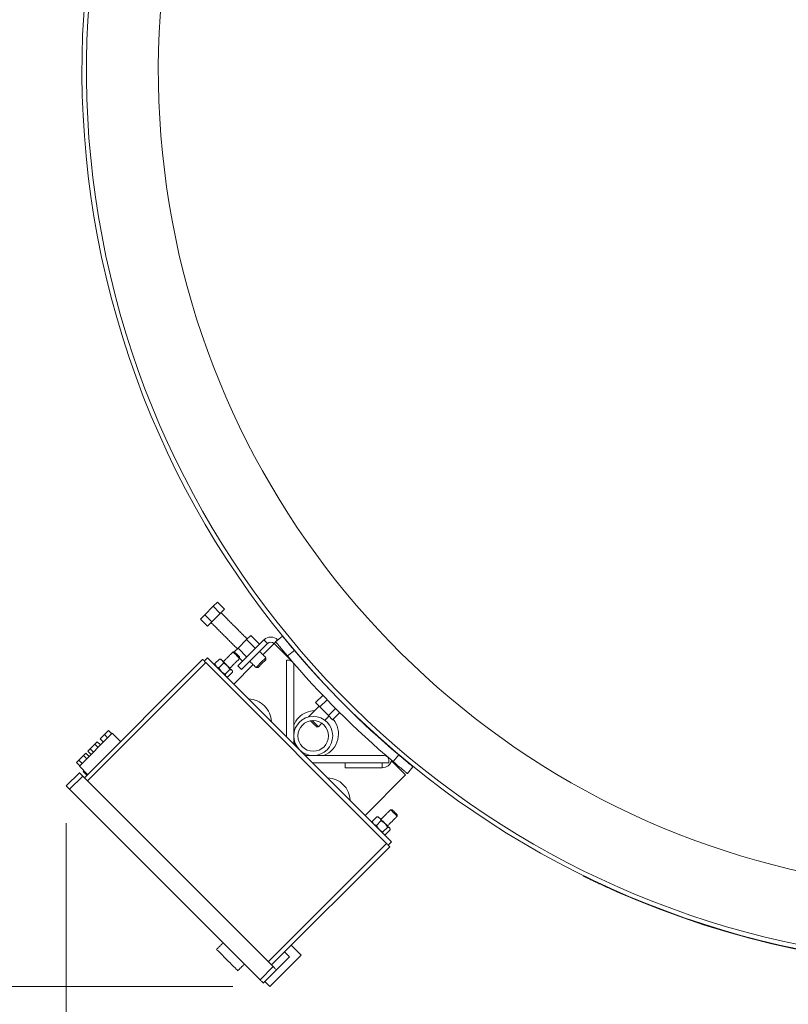
# Model space of a CAD drawing. Units: inches. Extents: x 2 to 443, y 3 to 342.
# Drawn here: x 50 to 71, y 172 to 198 of the extents above; entities that cross this region are included whole.
import ezdxf

# ---------------------------------------------------------------- set-up
doc = ezdxf.new("R2010")
doc.units = ezdxf.units.IN
doc.header["$MEASUREMENT"] = 0
doc.layers.add('7', color=7, linetype='Continuous', lineweight=15)
doc.styles.add('SLDTEXTSTYLE0', font='TXT', dxfattribs={"width": 0.75})
doc.dimstyles.new('SLDDIMSTYLE0', dxfattribs={"dimtxt": 2.4, "dimasz": 2.4, "dimexe": 0, "dimexo": 0.0625, "dimgap": 0.6, "dimtad": 0, "dimtih": 1, "dimtoh": 1, "dimrnd": 1e-09, "dimzin": 12, "dimdsep": 46, "dimtxsty": 'SLDTEXTSTYLE0', "dimsah": 1, "dimcen": 0.09, "dimadec": 0, "dimazin": 0, "dimtfac": 1, "dimtofl": 0, "dimtmove": 0, "dimatfit": 3, "dimfxl": 0, "dimtolj": 1, "dimtzin": 12, "dimarcsym": 0})

# ---------------------------------------------------------------- blocks, each defined once
blk = doc.blocks.new('*D15')
at = {"layer": '7'}
for p, q in [((315.391, 196.067), (315.391, 150.05)), ((51.73, 176.827), (51.73, 150.05)), ((180.391, 154.168), (180.391, 150.933)), ((180.391, 154.168), (180.878, 154.168)), ((189.43, 154.168), (188.943, 154.168)), ((189.43, 154.168), (189.43, 150.933)), ((51.73, 152.55), (161.814, 152.55)), ((315.391, 152.55), (192.141, 152.55)), ((180.391, 150.933), (180.878, 150.933)), ((189.43, 150.933), (188.943, 150.933))]:
    blk.add_line(p, q, dxfattribs=at)
for points in [[(51.73, 152.55), (54.13, 152.15), (54.13, 152.95)], [(315.391, 152.55), (312.991, 152.95), (312.991, 152.15)]]:
    blk.add_solid(points, dxfattribs=at)
at = {"layer": '7', "char_height": 2.4, "attachment_point": 1, "style": 'SLDTEXTSTYLE0'}
for s, insert in [('263-11/16"', (163.552, 153.741)), ('6697', (181.365, 153.741))]:
    blk.add_mtext(s, dxfattribs=dict(at, insert=insert))
blk = doc.blocks.new('*D19')
at = {"layer": '7'}
for p, q in [((73.773, 224.361), (28.744, 224.361)), ((31.244, 224.361), (31.244, 198.319)), ((33.77, 198.033), (33.77, 194.797)), ((33.77, 198.033), (34.257, 198.033)), ((42.808, 198.033), (42.321, 198.033)), ((42.808, 198.033), (42.808, 194.797)), ((33.77, 194.797), (34.257, 194.797)), ((42.808, 194.797), (42.321, 194.797)), ((31.244, 172.435), (31.244, 194.512)), ((56.21, 172.435), (28.744, 172.435))]:
    blk.add_line(p, q, dxfattribs=at)
for points in [[(31.244, 224.361), (30.844, 221.961), (31.644, 221.961)], [(31.244, 172.435), (31.644, 174.835), (30.844, 174.835)]]:
    blk.add_solid(points, dxfattribs=at)
at = {"layer": '7', "char_height": 2.4, "attachment_point": 1, "style": 'SLDTEXTSTYLE0'}
for s, insert in [('51-15/16"', (18.705, 197.606)), ('1319', (34.744, 197.606))]:
    blk.add_mtext(s, dxfattribs=dict(at, insert=insert))

msp = doc.modelspace()

# ---------------------------------------------------------------- linework, layer by layer
at = {"color": 7, "linetype": 'Continuous', "lineweight": 15}
for p, q in [((55.799, 182.772), (55.684, 182.658)), ((55.989, 182.583), (55.799, 182.772)), ((55.684, 182.658), (55.455, 182.428)), ((55.874, 182.468), (55.684, 182.658)), ((55.989, 182.583), (55.874, 182.468)), ((55.455, 182.428), (55.34, 182.313)), ((55.53, 182.124), (55.34, 182.313)), ((55.644, 182.239), (55.455, 182.428)), ((55.644, 182.239), (55.53, 182.124)), ((55.874, 182.468), (55.644, 182.239)), ((57.051, 181.755), (56.351, 181.054)), ((56.581, 181.761), (56.352, 181.531)), ((56.696, 181.876), (56.581, 181.761)), ((56.581, 181.761), (56.819, 181.523)), ((56.696, 181.876), (56.934, 181.637)), ((57.146, 181.66), (57.051, 181.755)), ((57.367, 181.704), (57.323, 181.66)), ((57.365, 181.706), (57.548, 181.855)), ((57.418, 181.755), (57.388, 181.725)), ((57.421, 181.752), (57.418, 181.755)), ((56.352, 181.531), (56.25, 181.43)), ((56.352, 181.531), (56.59, 181.293)), ((57.146, 181.66), (56.446, 180.959)), ((57.327, 181.656), (57.024, 181.354)), ((57.818, 181.165), (57.323, 181.66)), ((57.868, 181.47), (57.685, 181.321)), ((52.216, 178.048), (55.398, 181.23)), ((55.442, 181.186), (55.53, 181.274)), ((55.53, 181.274), (60.48, 176.325)), ((55.724, 181.116), (55.849, 181.24)), ((56.393, 181.26), (56.475, 181.178)), ((56.97, 181.142), (57.103, 181.275)), ((56.997, 181.116), (57.103, 181.222)), ((57.655, 179.15), (57.655, 181.205)), ((57.655, 181.205), (57.726, 181.205)), ((52.304, 177.96), (55.486, 181.142)), ((60.347, 176.28), (55.486, 181.142)), ((55.833, 181.007), (55.958, 181.131)), ((56.01, 180.83), (56.135, 180.954)), ((56.759, 181.089), (56.237, 180.567)), ((56.446, 180.959), (56.351, 181.054)), ((56.89, 181.01), (56.997, 181.116)), ((57.851, 181.08), (57.851, 178.958)), ((56.079, 180.761), (56.203, 180.886)), ((58.44, 180.067), (58.636, 180.262)), ((58.554, 179.952), (58.748, 180.145)), ((58.44, 180.067), (58.554, 179.952)), ((58.554, 179.952), (58.784, 179.722)), ((58.784, 179.722), (58.975, 179.913)), ((58.25, 179.683), (58.252, 179.681)), ((58.303, 179.576), (58.356, 179.524)), ((58.35, 179.582), (58.382, 179.55)), ((58.784, 179.722), (58.899, 179.608)), ((58.899, 179.608), (59.09, 179.799)), ((52.754, 179.205), (52.864, 179.316)), ((52.864, 179.316), (52.953, 179.227)), ((52.083, 178.357), (52.967, 179.241)), ((52.644, 179.095), (52.754, 179.205)), ((52.644, 179.095), (52.732, 179.006)), ((52.754, 179.205), (52.842, 179.117)), ((52.967, 179.241), (53.188, 179.02)), ((52.309, 178.76), (52.373, 178.824)), ((52.373, 178.824), (52.5, 178.952)), ((52.373, 178.824), (52.461, 178.736)), ((52.5, 178.952), (52.564, 179.015)), ((52.5, 178.952), (52.589, 178.863)), ((52.564, 179.015), (52.653, 178.927)), ((52.002, 178.453), (52.066, 178.517)), ((52.066, 178.517), (52.193, 178.644)), ((52.066, 178.517), (52.154, 178.428)), ((52.193, 178.644), (52.257, 178.708)), ((52.193, 178.644), (52.282, 178.556)), ((52.257, 178.708), (52.345, 178.62)), ((52.309, 178.76), (52.397, 178.672)), ((58.164, 178.646), (60.285, 178.646)), ((60.41, 178.521), (60.41, 178.449)), ((60.527, 178.479), (60.676, 178.662)), ((52.002, 178.453), (52.09, 178.365)), ((52.083, 178.357), (52.304, 178.137)), ((60.41, 178.449), (58.356, 178.449)), ((59.234, 178.314), (59.234, 178.449)), ((59.234, 178.314), (60.232, 178.314)), ((60.232, 178.314), (60.232, 178.449)), ((60.862, 178.121), (60.481, 178.501)), ((61.06, 178.343), (60.912, 178.16)), ((51.73, 177.827), (52.083, 178.181)), ((51.818, 177.739), (52.172, 178.092)), ((57.298, 172.966), (52.172, 178.092)), ((52.182, 178.215), (52.203, 178.237)), ((52.182, 178.215), (52.2, 178.197)), ((52.2, 178.197), (52.222, 178.219)), ((52.2, 178.197), (52.282, 178.115)), ((59.773, 177.032), (60.862, 178.121)), ((56.944, 172.612), (51.818, 177.739)), ((59.967, 176.873), (60.092, 176.997)), ((60.076, 176.764), (60.2, 176.889)), ((60.253, 176.587), (60.377, 176.712)), ((60.321, 176.519), (60.446, 176.643)), ((57.165, 173.098), (60.347, 176.28)), ((57.254, 173.01), (60.436, 176.192)), ((60.392, 176.236), (60.48, 176.325)), ((65.644, 175.401), (65.65, 175.414)), ((66.557, 174.993), (66.551, 174.979)), ((58.049, 173.275), (57.784, 173.54)), ((57.21, 172.435), (58.049, 173.275)), ((57.74, 173.231), (57.386, 172.877)), ((57.607, 173.364), (57.74, 173.231)), ((56.944, 172.612), (57.298, 172.966)), ((57.033, 172.524), (57.386, 172.877)), ((57.077, 172.568), (57.21, 172.435))]:
    msp.add_line(p, q, dxfattribs=at)
at = {"color": 7, "linetype": 'Continuous', "lineweight": 15, "flags": 128}
for points in [[(56.393, 181.253), (56.388, 181.259), (56.372, 181.274), (56.349, 181.297), (56.32, 181.326), (56.289, 181.357), (56.261, 181.386), (56.237, 181.409), (56.222, 181.425), (56.216, 181.43), (56.216, 181.43)], [(56.393, 181.295), (56.388, 181.3), (56.373, 181.315), (56.352, 181.337), (56.326, 181.363), (56.3, 181.388), (56.278, 181.41), (56.264, 181.425), (56.258, 181.43)], [(55.486, 181.142), (55.469, 181.159), (55.452, 181.176), (55.437, 181.191), (55.424, 181.204), (55.413, 181.215), (55.404, 181.223), (55.399, 181.228), (55.398, 181.23)], [(55.921, 181.203), (55.91, 181.215), (55.901, 181.223), (55.894, 181.23), (55.89, 181.234), (55.889, 181.235)], [(56.064, 181.06), (56.044, 181.081), (56.023, 181.101), (56.004, 181.121), (55.984, 181.14), (55.966, 181.158), (55.949, 181.175), (55.934, 181.19), (55.921, 181.203)], [(56.187, 180.938), (56.178, 180.947), (56.166, 180.958), (56.153, 180.971), (56.138, 180.986), (56.121, 181.003), (56.103, 181.021), (56.084, 181.041), (56.064, 181.06)], [(56.187, 180.938), (56.193, 180.931), (56.197, 180.927), (56.198, 180.926), (56.198, 180.926)], [(56.838, 181.01), (56.84, 181.012), (56.852, 181.024), (56.873, 181.045), (56.901, 181.073), (56.934, 181.106), (56.97, 181.142)], [(58.356, 179.524), (58.389, 179.491), (58.418, 179.461), (58.442, 179.438), (58.457, 179.423), (58.462, 179.417)], [(58.382, 179.55), (58.418, 179.514), (58.451, 179.481), (58.479, 179.453), (58.5, 179.432), (58.512, 179.42), (58.515, 179.417)], [(57.851, 178.993), (57.859, 178.976), (57.888, 178.916)], [(58.122, 178.683), (58.181, 178.653), (58.199, 178.646)], [(60.343, 178.632), (60.343, 178.633), (60.338, 178.64)], [(52.172, 178.092), (52.154, 178.11), (52.138, 178.126), (52.122, 178.141), (52.109, 178.155), (52.098, 178.166), (52.09, 178.174), (52.085, 178.179), (52.083, 178.181)], [(51.818, 177.739), (51.801, 177.756), (51.784, 177.773), (51.769, 177.788), (51.755, 177.801), (51.744, 177.812), (51.736, 177.82), (51.731, 177.825), (51.73, 177.827)], [(60.164, 176.961), (60.152, 176.972), (60.143, 176.981), (60.137, 176.987), (60.133, 176.991), (60.132, 176.993)], [(60.306, 176.818), (60.286, 176.838), (60.266, 176.858), (60.246, 176.878), (60.227, 176.897), (60.209, 176.915), (60.192, 176.932), (60.177, 176.947), (60.164, 176.961)], [(60.636, 177.011), (60.63, 177.016), (60.615, 177.031), (60.592, 177.055), (60.563, 177.084), (60.532, 177.114), (60.503, 177.143), (60.48, 177.167), (60.464, 177.182), (60.459, 177.187)], [(60.636, 177.053), (60.631, 177.058), (60.616, 177.072), (60.594, 177.094), (60.568, 177.12), (60.543, 177.146), (60.521, 177.168), (60.506, 177.182), (60.501, 177.187), (60.501, 177.187)], [(60.429, 176.695), (60.42, 176.704), (60.409, 176.715), (60.396, 176.729), (60.38, 176.744), (60.364, 176.761), (60.345, 176.779), (60.326, 176.798), (60.306, 176.818)], [(60.429, 176.695), (60.436, 176.689), (60.44, 176.685), (60.441, 176.683), (60.441, 176.683)], [(60.436, 176.192), (60.434, 176.194), (60.429, 176.199), (60.421, 176.207), (60.41, 176.218), (60.397, 176.231), (60.381, 176.247), (60.365, 176.263), (60.347, 176.28)], [(56.347, 172.856), (56.342, 172.861), (56.328, 172.876), (56.304, 172.899), (56.272, 172.931), (56.233, 172.97), (56.188, 173.015), (56.139, 173.064), (56.087, 173.116), (56.034, 173.169), (55.982, 173.221), (55.933, 173.27), (55.888, 173.315), (55.849, 173.354), (55.817, 173.386), (55.794, 173.41), (55.779, 173.424), (55.774, 173.429), (55.774, 173.429)], [(57.386, 172.877), (57.385, 172.879), (57.38, 172.884), (57.372, 172.892), (57.361, 172.903), (57.347, 172.917), (57.332, 172.932), (57.315, 172.949), (57.298, 172.966)], [(57.033, 172.524), (57.031, 172.526), (57.026, 172.531), (57.018, 172.539), (57.007, 172.55), (56.994, 172.563), (56.978, 172.578), (56.962, 172.595), (56.944, 172.612)]]:
    msp.add_lwpolyline(points, dxfattribs=at)
at = {"color": 7, "linetype": 'Continuous', "lineweight": 15}
for radius in [0.525, 0.412]:
    msp.add_circle((58.376, 179.171), radius, dxfattribs=at)
for centre, radius, start, end in [((76.273, 197.067), 24.118, 31.9843, 0), ((76.273, 197.067), 24, 32.1604, 270), ((76.273, 197.067), 22.066, 35.3768, 259.1278), ((57.235, 181.571), 0.26, 45, 135), ((57.235, 181.571), 0.125, 45, 135), ((76.273, 197.067), 24.125, 220.2791, 229.7209), ((76.273, 197.067), 24.361, 220.2676, 229.7324), ((57.726, 181.08), 0.125, 0, 90), ((56.619, 179.535), 0.63, 45, 88.1308), ((56.619, 179.535), 0.63, 1.8692, 45), ((58.431, 179.226), 0.625, 91.273, 135), ((58.431, 179.226), 0.625, 135, 158.126), ((58.431, 179.226), 0.625, 291.874, 39.4617), ((60.232, 178.574), 0.26, 270, 346.7668), ((60.285, 178.521), 0.125, 0, 90), ((58.741, 177.414), 0.63, 1.8692, 88.1308), ((76.273, 197.067), 24.133, 246.2428, 293.7572)]:
    msp.add_arc(centre, radius, start, end, dxfattribs=at)
for points in [[(56.599, 181.779), (55.892, 182.486)], [(55.627, 182.221), (56.334, 181.514)], [(56.216, 181.43), (55.955, 181.169)], [(56.258, 181.43), (56.216, 181.43)], [(57.103, 181.275), (56.932, 181.445)], [(55.889, 181.235), (55.867, 181.239)], [(56.132, 180.992), (56.393, 181.253)], [(56.393, 181.253), (56.393, 181.295)], [(56.667, 181.18), (56.838, 181.01)], [(57.103, 181.222), (57.103, 181.275)], [(55.726, 181.098), (55.729, 181.075)], [(56.202, 180.904), (56.198, 180.926)], [(56.838, 181.01), (56.89, 181.01)], [(56.039, 180.766), (56.061, 180.763)], [(58.902, 180.335), (58.897, 180.33)], [(58.537, 179.97), (58.25, 179.683)], [(59.16, 180.062), (59.165, 180.067)], [(58.25, 179.683), (58.25, 179.68)], [(58.689, 179.592), (58.802, 179.704)], [(58.462, 179.417), (58.515, 179.417)], [(58.515, 179.417), (58.608, 179.511)], [(60.132, 176.993), (60.109, 176.996)], [(60.459, 177.187), (60.198, 176.926)], [(60.375, 176.75), (60.636, 177.011)], [(60.501, 177.187), (60.459, 177.187)], [(60.636, 177.011), (60.636, 177.053)], [(59.968, 176.855), (59.972, 176.833)], [(60.444, 176.661), (60.441, 176.683)], [(60.281, 176.523), (60.303, 176.52)], [(55.951, 173.606), (55.774, 173.429)], [(56.347, 172.856), (56.524, 173.033)]]:
    msp.add_open_spline(points, degree=1, dxfattribs=at)
for points, knots in [([(57.685, 181.321), (57.667, 181.342), (57.63, 181.385), (57.578, 181.448), (57.528, 181.507), (57.484, 181.561), (57.444, 181.609), (57.412, 181.648), (57.388, 181.678), (57.369, 181.701), (57.367, 181.704), (57.365, 181.706)], [0, 0, 0, 0, 0.10586, 0.214789, 0.320649, 0.42958, 0.535428, 0.644345, 0.750201, 0.859124, 1, 1, 1, 1]), ([(57.548, 181.855), (57.549, 181.854), (57.551, 181.852), (57.565, 181.835), (57.587, 181.808), (57.616, 181.771), (57.654, 181.726), (57.697, 181.674), (57.745, 181.616), (57.802, 181.548), (57.844, 181.498), (57.868, 181.47)], [0, 0, 0, 0, 0.107396, 0.214789, 0.322186, 0.429579, 0.536973, 0.644367, 0.751751, 0.859136, 1, 1, 1, 1]), ([(55.849, 181.24), (55.855, 181.24), (55.861, 181.241), (55.866, 181.238), (55.866, 181.238)], [0, 0, 0, 0, 0.913427, 1, 1, 1, 1]), ([(55.921, 181.203), (55.902, 181.217), (55.88, 181.232), (55.852, 181.239), (55.849, 181.24)], [0, 0, 0, 0, 0.8722418, 1, 1, 1, 1]), ([(55.958, 181.131), (55.949, 181.156), (55.94, 181.183), (55.922, 181.202), (55.921, 181.203)], [0, 0, 0, 0, 0.932067, 1, 1, 1, 1]), ([(55.761, 181.044), (55.748, 181.062), (55.732, 181.084), (55.725, 181.112), (55.724, 181.116)], [0, 0, 0, 0, 0.872241, 1, 1, 1, 1]), ([(55.724, 181.116), (55.724, 181.11), (55.724, 181.103), (55.726, 181.098), (55.726, 181.098)], [0, 0, 0, 0, 0.9134284, 1, 1, 1, 1]), ([(55.833, 181.007), (55.808, 181.015), (55.781, 181.024), (55.762, 181.042), (55.761, 181.044)], [0, 0, 0, 0, 0.932067, 1, 1, 1, 1]), ([(55.904, 180.901), (55.88, 180.93), (55.853, 180.963), (55.835, 181.002), (55.833, 181.007)], [0, 0, 0, 0, 0.87223, 1, 1, 1, 1]), ([(56.01, 180.83), (55.975, 180.849), (55.936, 180.869), (55.906, 180.899), (55.904, 180.901)], [0, 0, 0, 0, 0.932062, 1, 1, 1, 1]), ([(56.064, 181.06), (56.035, 181.084), (56.001, 181.111), (55.962, 181.129), (55.958, 181.131)], [0, 0, 0, 0, 0.872222, 1, 1, 1, 1]), ([(56.135, 180.954), (56.116, 180.99), (56.096, 181.028), (56.066, 181.058), (56.064, 181.06)], [0, 0, 0, 0, 0.932062, 1, 1, 1, 1]), ([(56.135, 180.954), (56.14, 180.954), (56.161, 180.953), (56.176, 180.944), (56.187, 180.938)], [0, 0, 0, 0, 0.2620831, 1, 1, 1, 1]), ([(56.187, 180.938), (56.189, 180.935), (56.2, 180.923), (56.201, 180.902), (56.203, 180.886)], [0, 0, 0, 0, 0.189656, 1, 1, 1, 1]), ([(56.01, 180.83), (56.01, 180.824), (56.011, 180.803), (56.02, 180.789), (56.027, 180.778)], [0, 0, 0, 0, 0.262083, 1, 1, 1, 1]), ([(56.027, 180.778), (56.029, 180.776), (56.041, 180.765), (56.062, 180.763), (56.079, 180.761)], [0, 0, 0, 0, 0.1896543, 1, 1, 1, 1]), ([(60.676, 178.662), (60.697, 178.644), (60.74, 178.608), (60.803, 178.555), (60.862, 178.506), (60.916, 178.461), (60.964, 178.422), (61.003, 178.389), (61.033, 178.365), (61.056, 178.347), (61.059, 178.344), (61.06, 178.343)], [0, 0, 0, 0, 0.107394, 0.214787, 0.322182, 0.429576, 0.536959, 0.644341, 0.751727, 0.859115, 1, 1, 1, 1]), ([(60.912, 178.16), (60.911, 178.16), (60.909, 178.162), (60.892, 178.176), (60.865, 178.198), (60.829, 178.227), (60.783, 178.264), (60.732, 178.307), (60.673, 178.356), (60.605, 178.413), (60.555, 178.455), (60.527, 178.479)], [0, 0, 0, 0, 0.105862, 0.214791, 0.320654, 0.429584, 0.535444, 0.644373, 0.750223, 0.859144, 1, 1, 1, 1]), ([(60.092, 176.997), (60.097, 176.998), (60.104, 176.998), (60.109, 176.996), (60.109, 176.996)], [0, 0, 0, 0, 0.913424, 1, 1, 1, 1]), ([(60.164, 176.961), (60.145, 176.974), (60.123, 176.989), (60.095, 176.996), (60.092, 176.997)], [0, 0, 0, 0, 0.872235, 1, 1, 1, 1]), ([(60.2, 176.889), (60.192, 176.914), (60.183, 176.941), (60.165, 176.959), (60.164, 176.961)], [0, 0, 0, 0, 0.932059, 1, 1, 1, 1]), ([(60.004, 176.801), (59.99, 176.82), (59.975, 176.842), (59.968, 176.869), (59.967, 176.873)], [0, 0, 0, 0, 0.872234, 1, 1, 1, 1]), ([(59.967, 176.873), (59.967, 176.867), (59.966, 176.86), (59.969, 176.856), (59.969, 176.855)], [0, 0, 0, 0, 0.913416, 1, 1, 1, 1]), ([(60.076, 176.764), (60.051, 176.772), (60.024, 176.781), (60.005, 176.8), (60.004, 176.801)], [0, 0, 0, 0, 0.932059, 1, 1, 1, 1]), ([(60.147, 176.658), (60.123, 176.687), (60.096, 176.721), (60.078, 176.759), (60.076, 176.764)], [0, 0, 0, 0, 0.8722226, 1, 1, 1, 1]), ([(60.306, 176.818), (60.277, 176.841), (60.244, 176.868), (60.205, 176.886), (60.2, 176.889)], [0, 0, 0, 0, 0.872234, 1, 1, 1, 1]), ([(60.377, 176.712), (60.358, 176.747), (60.338, 176.785), (60.308, 176.816), (60.306, 176.818)], [0, 0, 0, 0, 0.932062, 1, 1, 1, 1]), ([(60.377, 176.712), (60.383, 176.711), (60.404, 176.711), (60.419, 176.702), (60.429, 176.695)], [0, 0, 0, 0, 0.262083, 1, 1, 1, 1]), ([(60.429, 176.695), (60.431, 176.693), (60.442, 176.68), (60.444, 176.66), (60.446, 176.643)], [0, 0, 0, 0, 0.189657, 1, 1, 1, 1]), ([(60.253, 176.587), (60.217, 176.606), (60.179, 176.626), (60.149, 176.656), (60.147, 176.658)], [0, 0, 0, 0, 0.932062, 1, 1, 1, 1]), ([(60.253, 176.587), (60.253, 176.582), (60.254, 176.56), (60.263, 176.546), (60.269, 176.535)], [0, 0, 0, 0, 0.26208, 1, 1, 1, 1]), ([(60.269, 176.535), (60.272, 176.533), (60.284, 176.522), (60.305, 176.52), (60.321, 176.519)], [0, 0, 0, 0, 0.1896543, 1, 1, 1, 1]), ([(66.551, 174.979), (66.499, 175.002), (66.396, 175.047), (66.247, 175.115), (66.107, 175.18), (65.979, 175.239), (65.869, 175.292), (65.777, 175.336), (65.708, 175.37), (65.655, 175.395), (65.648, 175.399), (65.644, 175.401)], [0, 0, 0, 0, 0.107375, 0.214749, 0.322126, 0.429503, 0.536831, 0.644161, 0.751511, 0.858861, 1, 1, 1, 1])]:
    msp.add_open_spline(points, degree=3, knots=knots, dxfattribs=at)

# ---------------------------------------------------------------- dimensions: what is measured, and where the dimension line sits
at = {"layer": '7'}
dim = msp.add_linear_dim(base=(31.244, 172.435), p1=(74.773, 224.361), p2=(57.21, 172.435), angle=90, dimstyle='SLDDIMSTYLE0', dxfattribs=at)
dim.commit()
dim.dimension.update_dxf_attribs({"geometry": '*D19', "text_midpoint": (31.244, 196.415), "dimtype": 160})
dim = msp.add_linear_dim(base=(315.391, 152.55), p1=(51.73, 177.827), p2=(315.391, 197.067), dimstyle='SLDDIMSTYLE0', dxfattribs=at)
dim.commit()
dim.dimension.update_dxf_attribs({"geometry": '*D15', "text_midpoint": (176.978, 152.55), "dimtype": 160})

doc.saveas('drawing.dxf')
